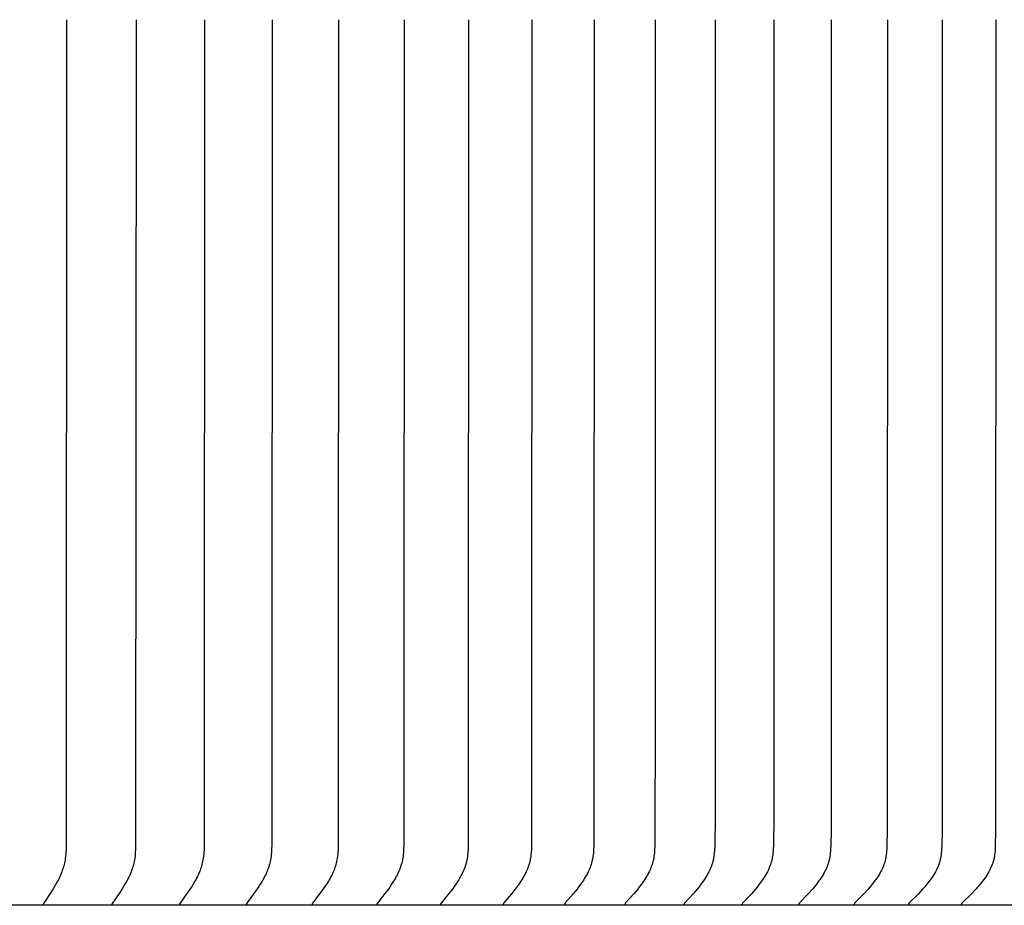
# Model space of a CAD drawing. Units: inches. Extents: x -10.1 to 74.5, y -6.7 to 18.5.
# Drawn here: x 12.4 to 15.5, y 9.5 to 12.2 of the extents above; entities that cross this region are included whole.
import ezdxf

# ---------------------------------------------------------------- set-up
doc = ezdxf.new("R2010")
doc.units = ezdxf.units.IN
doc.header["$MEASUREMENT"] = 0
doc.layers.add('Aura Vent', color=250, linetype='Continuous')

msp = doc.modelspace()

# ---------------------------------------------------------------- linework, layer by layer
at = {"layer": 'Aura Vent'}
for points in [[(12.595, 12.2216), (12.594, 9.6564), (12.5937, 9.645), (12.5931, 9.6336), (12.5926, 9.628), (12.5921, 9.6223), (12.5913, 9.6167), (12.5905, 9.6111), (12.5896, 9.6064), (12.5886, 9.6018), (12.5875, 9.5971), (12.5863, 9.5925), (12.585, 9.5879), (12.5835, 9.5834), (12.582, 9.5789), (12.5803, 9.5744), (12.5784, 9.5694), (12.5763, 9.5645), (12.5742, 9.5597), (12.5719, 9.5548), (12.5696, 9.5501), (12.5671, 9.5453), (12.5621, 9.536), (12.5578, 9.5286), (12.5534, 9.5212), (12.5442, 9.5068), (12.5242, 9.4773), (12.524, 9.477), (12.5237, 9.4766), (12.5236, 9.4764), (12.5235, 9.4762), (12.5234, 9.476), (12.5233, 9.4758), (12.5232, 9.4756), (12.5231, 9.4754), (12.5231, 9.4751), (12.523, 9.4749), (12.5229, 9.4747), (12.5229, 9.4745), (12.5228, 9.4744), (12.5228, 9.4743), (12.5228, 9.4742), (12.5228, 9.4741), (12.5227, 9.4739), (12.5227, 9.4738), (12.5227, 9.4737), (12.5227, 9.4736), (12.5227, 9.4735), (12.5227, 9.4734), (12.5227, 9.4732), (12.5227, 9.4731), (12.5227, 9.473), (12.5227, 9.4729), (12.5227, 9.4727), (12.5227, 9.4726), (12.5227, 9.4725), (12.5227, 9.4724), (12.5227, 9.4722), (12.5227, 9.4721), (12.5227, 9.472), (12.5228, 9.4718), (12.5228, 9.4717), (12.5228, 9.4716)], [(12.8109, 12.2216), (12.8098, 9.6564), (12.8095, 9.645), (12.8088, 9.6336), (12.8084, 9.628), (12.8078, 9.6223), (12.8071, 9.6167), (12.8062, 9.6111), (12.8053, 9.6064), (12.8043, 9.6017), (12.8031, 9.5971), (12.8018, 9.5925), (12.8005, 9.5879), (12.799, 9.5834), (12.7974, 9.5789), (12.7957, 9.5744), (12.7936, 9.5694), (12.7915, 9.5645), (12.7893, 9.5596), (12.7869, 9.5548), (12.7845, 9.55), (12.782, 9.5453), (12.7767, 9.536), (12.7723, 9.5285), (12.7677, 9.5212), (12.7582, 9.5068), (12.7375, 9.4773), (12.7372, 9.477), (12.737, 9.4766), (12.7369, 9.4764), (12.7368, 9.4762), (12.7367, 9.476), (12.7366, 9.4758), (12.7365, 9.4756), (12.7364, 9.4754), (12.7363, 9.4752), (12.7362, 9.4749), (12.7362, 9.4747), (12.7361, 9.4746), (12.7361, 9.4745), (12.7361, 9.4744), (12.7361, 9.4743), (12.736, 9.4742), (12.736, 9.4741), (12.736, 9.474), (12.736, 9.4738), (12.736, 9.4737), (12.7359, 9.4736), (12.7359, 9.4735), (12.7359, 9.4734), (12.7359, 9.4732), (12.7359, 9.4731), (12.7359, 9.473), (12.7359, 9.4729), (12.7359, 9.4728), (12.7359, 9.4726), (12.7359, 9.4725), (12.7359, 9.4724), (12.7359, 9.4722), (12.736, 9.4721), (12.736, 9.472), (12.736, 9.4718), (12.736, 9.4717), (12.7361, 9.4716)], [(13.0238, 12.2216), (13.0227, 9.6564), (13.0223, 9.645), (13.0217, 9.6336), (13.0212, 9.628), (13.0206, 9.6223), (13.0199, 9.6167), (13.0189, 9.6111), (13.018, 9.6064), (13.017, 9.6017), (13.0158, 9.5971), (13.0145, 9.5925), (13.013, 9.5879), (13.0115, 9.5834), (13.0098, 9.5789), (13.0081, 9.5744), (13.006, 9.5694), (13.0038, 9.5645), (13.0015, 9.5596), (12.999, 9.5548), (12.9965, 9.55), (12.9939, 9.5453), (12.9885, 9.536), (12.9839, 9.5285), (12.9791, 9.5212), (12.9693, 9.5067), (12.9479, 9.4773), (12.9476, 9.477), (12.9474, 9.4766), (12.9473, 9.4764), (12.9472, 9.4762), (12.9471, 9.476), (12.947, 9.4758), (12.9469, 9.4756), (12.9468, 9.4754), (12.9467, 9.4752), (12.9466, 9.475), (12.9465, 9.4748), (12.9465, 9.4746), (12.9465, 9.4745), (12.9465, 9.4744), (12.9464, 9.4743), (12.9464, 9.4742), (12.9464, 9.4741), (12.9464, 9.474), (12.9463, 9.4739), (12.9463, 9.4737), (12.9463, 9.4736), (12.9463, 9.4735), (12.9463, 9.4734), (12.9463, 9.4733), (12.9463, 9.4731), (12.9463, 9.473), (12.9463, 9.4729), (12.9463, 9.4728), (12.9463, 9.4726), (12.9463, 9.4725), (12.9463, 9.4724), (12.9463, 9.4723), (12.9463, 9.4721), (12.9463, 9.472), (12.9464, 9.4719), (12.9464, 9.4717), (12.9464, 9.4716)], [(13.2337, 12.2216), (13.2326, 9.6564), (13.2322, 9.645), (13.2315, 9.6336), (13.2311, 9.6279), (13.2304, 9.6223), (13.2297, 9.6167), (13.2287, 9.6111), (13.2277, 9.6064), (13.2266, 9.6017), (13.2254, 9.5971), (13.2241, 9.5925), (13.2226, 9.5879), (13.221, 9.5833), (13.2193, 9.5788), (13.2175, 9.5744), (13.2153, 9.5694), (13.213, 9.5645), (13.2106, 9.5596), (13.2081, 9.5548), (13.2055, 9.55), (13.2028, 9.5453), (13.1972, 9.536), (13.1925, 9.5285), (13.1876, 9.5212), (13.1774, 9.5067), (13.1553, 9.4774), (13.1551, 9.477), (13.1548, 9.4766), (13.1547, 9.4764), (13.1546, 9.4762), (13.1545, 9.476), (13.1544, 9.4758), (13.1543, 9.4756), (13.1542, 9.4754), (13.1541, 9.4752), (13.154, 9.475), (13.1539, 9.4748), (13.1539, 9.4747), (13.1539, 9.4745), (13.1538, 9.4744), (13.1538, 9.4743), (13.1538, 9.4742), (13.1538, 9.4741), (13.1537, 9.474), (13.1537, 9.4739), (13.1537, 9.4738), (13.1537, 9.4736), (13.1537, 9.4735), (13.1537, 9.4734), (13.1537, 9.4733), (13.1536, 9.4732), (13.1536, 9.473), (13.1536, 9.4729), (13.1536, 9.4728), (13.1537, 9.4726), (13.1537, 9.4725), (13.1537, 9.4724), (13.1537, 9.4723), (13.1537, 9.4721), (13.1537, 9.472), (13.1537, 9.4719), (13.1538, 9.4717), (13.1538, 9.4716)], [(13.4405, 12.2216), (13.4394, 9.6564), (13.439, 9.645), (13.4383, 9.6336), (13.4378, 9.6279), (13.4371, 9.6223), (13.4363, 9.6167), (13.4353, 9.6111), (13.4343, 9.6064), (13.4332, 9.6017), (13.4319, 9.5971), (13.4305, 9.5924), (13.429, 9.5879), (13.4274, 9.5833), (13.4256, 9.5788), (13.4238, 9.5744), (13.4215, 9.5694), (13.4192, 9.5645), (13.4167, 9.5596), (13.4141, 9.5547), (13.4114, 9.55), (13.4087, 9.5453), (13.4029, 9.536), (13.398, 9.5285), (13.3929, 9.5212), (13.3824, 9.5067), (13.3597, 9.4774), (13.3594, 9.477), (13.3591, 9.4766), (13.359, 9.4764), (13.3589, 9.4762), (13.3588, 9.476), (13.3587, 9.4758), (13.3586, 9.4756), (13.3585, 9.4754), (13.3584, 9.4752), (13.3583, 9.475), (13.3583, 9.4749), (13.3582, 9.4748), (13.3582, 9.4747), (13.3582, 9.4746), (13.3581, 9.4745), (13.3581, 9.4743), (13.3581, 9.4742), (13.3581, 9.4741), (13.358, 9.474), (13.358, 9.4739), (13.358, 9.4738), (13.358, 9.4736), (13.358, 9.4735), (13.358, 9.4734), (13.3579, 9.4733), (13.3579, 9.4732), (13.3579, 9.473), (13.3579, 9.4729), (13.3579, 9.4728), (13.3579, 9.4727), (13.358, 9.4725), (13.358, 9.4724), (13.358, 9.4723), (13.358, 9.4721), (13.358, 9.472), (13.358, 9.4719), (13.3581, 9.4717), (13.3581, 9.4716)], [(13.6441, 12.2216), (13.6429, 9.6564), (13.6425, 9.645), (13.6418, 9.6336), (13.6413, 9.6279), (13.6406, 9.6223), (13.6398, 9.6167), (13.6393, 9.6139), (13.6388, 9.6111), (13.6377, 9.6064), (13.6366, 9.6017), (13.6353, 9.597), (13.6338, 9.5924), (13.6322, 9.5879), (13.6306, 9.5833), (13.6287, 9.5788), (13.6268, 9.5744), (13.6245, 9.5694), (13.6221, 9.5644), (13.6195, 9.5596), (13.6169, 9.5547), (13.6141, 9.55), (13.6113, 9.5452), (13.6053, 9.536), (13.6003, 9.5285), (13.595, 9.5211), (13.5842, 9.5067), (13.5608, 9.4774), (13.5606, 9.477), (13.5603, 9.4766), (13.5602, 9.4764), (13.5601, 9.4762), (13.5599, 9.476), (13.5598, 9.4758), (13.5597, 9.4756), (13.5596, 9.4754), (13.5595, 9.4752), (13.5594, 9.475), (13.5594, 9.4749), (13.5594, 9.4748), (13.5593, 9.4747), (13.5593, 9.4746), (13.5593, 9.4745), (13.5592, 9.4744), (13.5592, 9.4742), (13.5592, 9.4741), (13.5592, 9.474), (13.5591, 9.4739), (13.5591, 9.4738), (13.5591, 9.4737), (13.5591, 9.4735), (13.5591, 9.4734), (13.5591, 9.4733), (13.5591, 9.4732), (13.5591, 9.473), (13.5591, 9.4729), (13.5591, 9.4728), (13.5591, 9.4727), (13.5591, 9.4725), (13.5591, 9.4724), (13.5591, 9.4723), (13.5591, 9.4721), (13.5591, 9.472), (13.5591, 9.4719), (13.5592, 9.4717), (13.5592, 9.4716)], [(13.8444, 12.2216), (13.8431, 9.6564), (13.8427, 9.645), (13.842, 9.6336), (13.8414, 9.6279), (13.8408, 9.6223), (13.8399, 9.6167), (13.8394, 9.6139), (13.8389, 9.6111), (13.8378, 9.6064), (13.8366, 9.6017), (13.8353, 9.597), (13.8338, 9.5924), (13.8322, 9.5878), (13.8304, 9.5833), (13.8286, 9.5788), (13.8266, 9.5744), (13.8242, 9.5694), (13.8217, 9.5644), (13.8191, 9.5595), (13.8163, 9.5547), (13.8135, 9.5499), (13.8106, 9.5452), (13.8045, 9.536), (13.7993, 9.5285), (13.7939, 9.5211), (13.7827, 9.5067), (13.7587, 9.4774), (13.7584, 9.477), (13.7583, 9.4768), (13.7582, 9.4766), (13.758, 9.4764), (13.7579, 9.4762), (13.7578, 9.4761), (13.7577, 9.4759), (13.7576, 9.4757), (13.7575, 9.4754), (13.7574, 9.4752), (13.7573, 9.475), (13.7573, 9.4749), (13.7572, 9.4748), (13.7572, 9.4747), (13.7571, 9.4746), (13.7571, 9.4745), (13.7571, 9.4744), (13.7571, 9.4743), (13.757, 9.4741), (13.757, 9.474), (13.757, 9.4739), (13.757, 9.4738), (13.7569, 9.4737), (13.7569, 9.4736), (13.7569, 9.4734), (13.7569, 9.4733), (13.7569, 9.4732), (13.7569, 9.4731), (13.7569, 9.4729), (13.7569, 9.4728), (13.7569, 9.4727), (13.7569, 9.4725), (13.7569, 9.4724), (13.7569, 9.4723), (13.7569, 9.4721), (13.757, 9.472), (13.757, 9.4719), (13.757, 9.4717), (13.757, 9.4716)], [(14.0412, 12.2216), (14.04, 9.6564), (14.0395, 9.645), (14.0387, 9.6336), (14.0382, 9.6279), (14.0375, 9.6223), (14.0366, 9.6167), (14.0361, 9.6139), (14.0356, 9.6111), (14.0345, 9.6064), (14.0332, 9.6017), (14.0319, 9.597), (14.0303, 9.5924), (14.0287, 9.5878), (14.0269, 9.5833), (14.025, 9.5788), (14.023, 9.5744), (14.0205, 9.5694), (14.0179, 9.5644), (14.0152, 9.5595), (14.0124, 9.5547), (14.0095, 9.5499), (14.0065, 9.5452), (14.0002, 9.536), (13.9949, 9.5285), (13.9893, 9.5211), (13.9779, 9.5066), (13.9535, 9.4777), (13.9532, 9.4774), (13.953, 9.477), (13.9528, 9.4768), (13.9527, 9.4766), (13.9525, 9.4765), (13.9524, 9.4763), (13.9523, 9.4761), (13.9522, 9.4759), (13.9521, 9.4757), (13.952, 9.4755), (13.9519, 9.4753), (13.9518, 9.4752), (13.9518, 9.475), (13.9517, 9.4749), (13.9517, 9.4748), (13.9517, 9.4747), (13.9516, 9.4746), (13.9516, 9.4745), (13.9516, 9.4744), (13.9515, 9.4743), (13.9515, 9.4742), (13.9515, 9.474), (13.9515, 9.4739), (13.9514, 9.4738), (13.9514, 9.4737), (13.9514, 9.4736), (13.9514, 9.4734), (13.9514, 9.4733), (13.9514, 9.4732), (13.9514, 9.4731), (13.9514, 9.4729), (13.9514, 9.4728), (13.9514, 9.4727), (13.9514, 9.4726), (13.9514, 9.4724), (13.9514, 9.4723), (13.9514, 9.4721), (13.9514, 9.472), (13.9514, 9.4719), (13.9515, 9.4717), (13.9515, 9.4716)], [(14.2346, 12.2216), (14.2333, 9.6564), (14.2325, 9.6393), (14.232, 9.6336), (14.2315, 9.6279), (14.2308, 9.6223), (14.2299, 9.6167), (14.2293, 9.6139), (14.2288, 9.6111), (14.2277, 9.6064), (14.2264, 9.6017), (14.225, 9.597), (14.2234, 9.5924), (14.2217, 9.5878), (14.2199, 9.5833), (14.2179, 9.5788), (14.2158, 9.5744), (14.2133, 9.5694), (14.2107, 9.5644), (14.2079, 9.5595), (14.205, 9.5547), (14.202, 9.5499), (14.1989, 9.5452), (14.1925, 9.536), (14.187, 9.5285), (14.1813, 9.5211), (14.1696, 9.5066), (14.1446, 9.4777), (14.1443, 9.4774), (14.144, 9.477), (14.1439, 9.4768), (14.1437, 9.4767), (14.1436, 9.4765), (14.1435, 9.4763), (14.1433, 9.4761), (14.1432, 9.4759), (14.1431, 9.4757), (14.143, 9.4755), (14.1429, 9.4753), (14.1429, 9.4752), (14.1428, 9.4751), (14.1428, 9.475), (14.1427, 9.4748), (14.1427, 9.4747), (14.1427, 9.4746), (14.1426, 9.4745), (14.1426, 9.4744), (14.1426, 9.4743), (14.1425, 9.4742), (14.1425, 9.4741), (14.1425, 9.4739), (14.1425, 9.4738), (14.1424, 9.4737), (14.1424, 9.4736), (14.1424, 9.4735), (14.1424, 9.4733), (14.1424, 9.4732), (14.1424, 9.4731), (14.1424, 9.473), (14.1424, 9.4728), (14.1424, 9.4727), (14.1424, 9.4726), (14.1424, 9.4724), (14.1424, 9.4723), (14.1424, 9.4721), (14.1424, 9.472), (14.1424, 9.4719), (14.1425, 9.4717), (14.1425, 9.4716)], [(14.4243, 12.2216), (14.4245, 10.0729), (14.423, 9.6564), (14.4222, 9.6392), (14.4217, 9.6336), (14.4211, 9.6279), (14.4204, 9.6223), (14.4195, 9.6167), (14.419, 9.6139), (14.4184, 9.6111), (14.4178, 9.6087), (14.4172, 9.6064), (14.4159, 9.6017), (14.4145, 9.597), (14.4129, 9.5924), (14.4111, 9.5878), (14.4092, 9.5833), (14.4072, 9.5788), (14.4051, 9.5744), (14.4025, 9.5693), (14.3998, 9.5644), (14.397, 9.5595), (14.394, 9.5546), (14.3909, 9.5499), (14.3878, 9.5452), (14.3812, 9.536), (14.3755, 9.5285), (14.3697, 9.5211), (14.3577, 9.5066), (14.3321, 9.4778), (14.3318, 9.4774), (14.3315, 9.477), (14.3314, 9.4769), (14.3312, 9.4767), (14.3311, 9.4765), (14.331, 9.4763), (14.3308, 9.4761), (14.3307, 9.4759), (14.3306, 9.4757), (14.3305, 9.4755), (14.3304, 9.4753), (14.3303, 9.4752), (14.3303, 9.4751), (14.3302, 9.475), (14.3302, 9.4749), (14.3302, 9.4748), (14.3301, 9.4746), (14.3301, 9.4745), (14.3301, 9.4744), (14.33, 9.4743), (14.33, 9.4742), (14.33, 9.4741), (14.3299, 9.474), (14.3299, 9.4738), (14.3299, 9.4737), (14.3299, 9.4736), (14.3299, 9.4735), (14.3298, 9.4733), (14.3298, 9.4732), (14.3298, 9.4731), (14.3298, 9.473), (14.3298, 9.4728), (14.3298, 9.4727), (14.3298, 9.4726), (14.3298, 9.4724), (14.3299, 9.4723), (14.3299, 9.4722), (14.3299, 9.472), (14.3299, 9.4719), (14.3299, 9.4717), (14.33, 9.4716)], [(14.6104, 12.2216), (14.6102, 9.7441), (14.609, 9.6564), (14.6082, 9.6392), (14.6077, 9.6336), (14.6071, 9.6279), (14.6064, 9.6223), (14.6059, 9.6195), (14.6054, 9.6167), (14.6049, 9.6139), (14.6043, 9.6111), (14.6037, 9.6087), (14.6031, 9.6064), (14.6018, 9.6016), (14.6003, 9.597), (14.5986, 9.5924), (14.5969, 9.5878), (14.5949, 9.5833), (14.5929, 9.5788), (14.5907, 9.5744), (14.5881, 9.5693), (14.5853, 9.5644), (14.5824, 9.5595), (14.5793, 9.5546), (14.5762, 9.5499), (14.573, 9.5452), (14.5662, 9.536), (14.5604, 9.5284), (14.5545, 9.5211), (14.5422, 9.5066), (14.516, 9.4778), (14.5157, 9.4774), (14.5154, 9.477), (14.5152, 9.4769), (14.5151, 9.4767), (14.5149, 9.4765), (14.5148, 9.4763), (14.5147, 9.4761), (14.5145, 9.4759), (14.5144, 9.4757), (14.5143, 9.4755), (14.5142, 9.4753), (14.5142, 9.4752), (14.5141, 9.4751), (14.5141, 9.475), (14.514, 9.4749), (14.514, 9.4748), (14.514, 9.4747), (14.5139, 9.4745), (14.5139, 9.4744), (14.5138, 9.4743), (14.5138, 9.4742), (14.5138, 9.4741), (14.5138, 9.474), (14.5137, 9.4738), (14.5137, 9.4737), (14.5137, 9.4736), (14.5137, 9.4735), (14.5137, 9.4734), (14.5137, 9.4732), (14.5137, 9.4731), (14.5136, 9.473), (14.5136, 9.4728), (14.5136, 9.4727), (14.5137, 9.4726), (14.5137, 9.4724), (14.5137, 9.4723), (14.5137, 9.4722), (14.5137, 9.472), (14.5137, 9.4719), (14.5137, 9.4717), (14.5138, 9.4716)], [(14.7927, 12.2216), (14.7925, 9.7441), (14.7913, 9.6564), (14.7908, 9.6449), (14.7904, 9.6392), (14.79, 9.6335), (14.7893, 9.6279), (14.7886, 9.6223), (14.7881, 9.6194), (14.7876, 9.6167), (14.7871, 9.6139), (14.7865, 9.6111), (14.7859, 9.6087), (14.7853, 9.6063), (14.7846, 9.604), (14.7839, 9.6016), (14.7824, 9.597), (14.7807, 9.5923), (14.7788, 9.5878), (14.7769, 9.5833), (14.7748, 9.5788), (14.7726, 9.5744), (14.7699, 9.5693), (14.767, 9.5643), (14.764, 9.5594), (14.7609, 9.5546), (14.7577, 9.5499), (14.7544, 9.5452), (14.7475, 9.536), (14.7416, 9.5284), (14.7355, 9.521), (14.7229, 9.5066), (14.6961, 9.4778), (14.6958, 9.4774), (14.6955, 9.4771), (14.6953, 9.4769), (14.6952, 9.4767), (14.6951, 9.4765), (14.6949, 9.4763), (14.6948, 9.4761), (14.6947, 9.4759), (14.6945, 9.4757), (14.6944, 9.4755), (14.6944, 9.4754), (14.6943, 9.4753), (14.6943, 9.4752), (14.6942, 9.4751), (14.6942, 9.475), (14.6941, 9.4749), (14.6941, 9.4748), (14.6941, 9.4747), (14.694, 9.4746), (14.694, 9.4744), (14.694, 9.4743), (14.6939, 9.4742), (14.6939, 9.4741), (14.6939, 9.474), (14.6938, 9.4739), (14.6938, 9.4737), (14.6938, 9.4736), (14.6938, 9.4735), (14.6938, 9.4734), (14.6938, 9.4732), (14.6937, 9.4731), (14.6937, 9.473), (14.6937, 9.4728), (14.6937, 9.4727), (14.6937, 9.4726), (14.6938, 9.4724), (14.6938, 9.4723), (14.6938, 9.4722), (14.6938, 9.472), (14.6938, 9.4719), (14.6938, 9.4717), (14.6939, 9.4716)], [(14.9711, 12.2216), (14.9707, 9.7002), (14.9697, 9.6564), (14.9692, 9.6449), (14.9688, 9.6392), (14.9683, 9.6335), (14.9677, 9.6279), (14.9669, 9.6222), (14.9665, 9.6194), (14.966, 9.6166), (14.9654, 9.6139), (14.9648, 9.6111), (14.9642, 9.6087), (14.9635, 9.6063), (14.9629, 9.604), (14.9621, 9.6016), (14.9606, 9.597), (14.9588, 9.5923), (14.957, 9.5878), (14.955, 9.5832), (14.9528, 9.5788), (14.9506, 9.5744), (14.9478, 9.5693), (14.9449, 9.5643), (14.9418, 9.5594), (14.9386, 9.5546), (14.9354, 9.5498), (14.932, 9.5452), (14.925, 9.536), (14.9189, 9.5284), (14.9127, 9.521), (14.8998, 9.5066), (14.8724, 9.4778), (14.8721, 9.4774), (14.8718, 9.4771), (14.8717, 9.4769), (14.8715, 9.4767), (14.8714, 9.4765), (14.8712, 9.4763), (14.8711, 9.4761), (14.871, 9.4759), (14.8709, 9.4757), (14.8707, 9.4755), (14.8707, 9.4754), (14.8706, 9.4753), (14.8706, 9.4752), (14.8705, 9.4751), (14.8705, 9.475), (14.8704, 9.4749), (14.8704, 9.4748), (14.8704, 9.4747), (14.8703, 9.4746), (14.8703, 9.4745), (14.8702, 9.4743), (14.8702, 9.4742), (14.8702, 9.4741), (14.8702, 9.474), (14.8701, 9.4739), (14.8701, 9.4738), (14.8701, 9.4736), (14.8701, 9.4735), (14.8701, 9.4734), (14.87, 9.4732), (14.87, 9.4731), (14.87, 9.473), (14.87, 9.4729), (14.87, 9.4727), (14.87, 9.4726), (14.87, 9.4724), (14.87, 9.4723), (14.8701, 9.4722), (14.8701, 9.472), (14.8701, 9.4719), (14.8701, 9.4717), (14.8701, 9.4716)], [(15.1456, 12.2216), (15.1452, 9.7002), (15.1442, 9.6564), (15.1436, 9.6449), (15.1432, 9.6392), (15.1428, 9.6335), (15.1421, 9.6279), (15.1413, 9.6222), (15.1409, 9.6194), (15.1403, 9.6166), (15.1398, 9.6139), (15.1391, 9.6111), (15.1385, 9.6087), (15.1379, 9.6063), (15.1372, 9.604), (15.1364, 9.6016), (15.1348, 9.5969), (15.1331, 9.5923), (15.1312, 9.5877), (15.1291, 9.5832), (15.1269, 9.5788), (15.1246, 9.5744), (15.1218, 9.5693), (15.1188, 9.5643), (15.1157, 9.5594), (15.1124, 9.5546), (15.1091, 9.5498), (15.1057, 9.5451), (15.0985, 9.536), (15.0923, 9.5284), (15.0859, 9.521), (15.0728, 9.5065), (15.0449, 9.4778), (15.0446, 9.4774), (15.0442, 9.4771), (15.0441, 9.4769), (15.0439, 9.4767), (15.0438, 9.4765), (15.0436, 9.4763), (15.0435, 9.4761), (15.0434, 9.4759), (15.0433, 9.4757), (15.0431, 9.4755), (15.0431, 9.4754), (15.043, 9.4753), (15.043, 9.4752), (15.0429, 9.4751), (15.0429, 9.475), (15.0428, 9.4749), (15.0428, 9.4748), (15.0428, 9.4747), (15.0427, 9.4746), (15.0427, 9.4745), (15.0426, 9.4744), (15.0426, 9.4742), (15.0426, 9.4741), (15.0425, 9.474), (15.0425, 9.4739), (15.0425, 9.4738), (15.0425, 9.4736), (15.0425, 9.4735), (15.0424, 9.4734), (15.0424, 9.4733), (15.0424, 9.4731), (15.0424, 9.473), (15.0424, 9.4729), (15.0424, 9.4727), (15.0424, 9.4726), (15.0424, 9.4725), (15.0424, 9.4723), (15.0424, 9.4722), (15.0425, 9.472), (15.0425, 9.4719), (15.0425, 9.4717), (15.0425, 9.4716)], [(15.3161, 12.2216), (15.3157, 9.7002), (15.3146, 9.6564), (15.3141, 9.6449), (15.3137, 9.6392), (15.3132, 9.6335), (15.3125, 9.6279), (15.3117, 9.6222), (15.3112, 9.6194), (15.3107, 9.6166), (15.3101, 9.6139), (15.3095, 9.6111), (15.3088, 9.6087), (15.3082, 9.6063), (15.3075, 9.604), (15.3067, 9.6016), (15.3059, 9.5993), (15.3051, 9.5969), (15.3033, 9.5923), (15.3013, 9.5877), (15.2993, 9.5832), (15.297, 9.5788), (15.2947, 9.5744), (15.2918, 9.5693), (15.2887, 9.5643), (15.2855, 9.5594), (15.2822, 9.5546), (15.2788, 9.5498), (15.2753, 9.5451), (15.268, 9.536), (15.2617, 9.5284), (15.2552, 9.521), (15.2418, 9.5065), (15.2133, 9.4778), (15.213, 9.4774), (15.2127, 9.4771), (15.2125, 9.4769), (15.2124, 9.4767), (15.2122, 9.4765), (15.2121, 9.4763), (15.2119, 9.4762), (15.2118, 9.476), (15.2117, 9.4758), (15.2116, 9.4756), (15.2115, 9.4755), (15.2115, 9.4754), (15.2114, 9.4752), (15.2114, 9.4751), (15.2113, 9.475), (15.2113, 9.4749), (15.2112, 9.4748), (15.2112, 9.4747), (15.2111, 9.4746), (15.2111, 9.4745), (15.2111, 9.4744), (15.211, 9.4743), (15.211, 9.4741), (15.211, 9.474), (15.2109, 9.4739), (15.2109, 9.4738), (15.2109, 9.4736), (15.2109, 9.4735), (15.2109, 9.4734), (15.2108, 9.4733), (15.2108, 9.4731), (15.2108, 9.473), (15.2108, 9.4729), (15.2108, 9.4727), (15.2108, 9.4726), (15.2108, 9.4725), (15.2108, 9.4723), (15.2108, 9.4722), (15.2109, 9.472), (15.2109, 9.4719), (15.2109, 9.4717), (15.2109, 9.4716)], [(15.4824, 12.2216), (15.482, 9.7002), (15.4809, 9.6564), (15.4804, 9.6449), (15.48, 9.6392), (15.4795, 9.6335), (15.4788, 9.6279), (15.478, 9.6222), (15.4775, 9.6194), (15.477, 9.6166), (15.4764, 9.6139), (15.4757, 9.6111), (15.4751, 9.6087), (15.4744, 9.6063), (15.4737, 9.604), (15.4729, 9.6016), (15.4721, 9.5992), (15.4712, 9.5969), (15.4694, 9.5923), (15.4674, 9.5877), (15.4653, 9.5832), (15.463, 9.5788), (15.4606, 9.5744), (15.4577, 9.5693), (15.4546, 9.5643), (15.4513, 9.5594), (15.4479, 9.5545), (15.4445, 9.5498), (15.4409, 9.5451), (15.4335, 9.536), (15.427, 9.5284), (15.4204, 9.521), (15.4067, 9.5065), (15.3777, 9.4778), (15.3774, 9.4774), (15.3771, 9.4771), (15.3769, 9.4769), (15.3768, 9.4767), (15.3766, 9.4765), (15.3765, 9.4764), (15.3763, 9.4762), (15.3762, 9.476), (15.3761, 9.4758), (15.3759, 9.4756), (15.3759, 9.4755), (15.3758, 9.4754), (15.3758, 9.4753), (15.3757, 9.4752), (15.3757, 9.475), (15.3756, 9.4749), (15.3756, 9.4748), (15.3755, 9.4747), (15.3755, 9.4746), (15.3755, 9.4745), (15.3754, 9.4744), (15.3754, 9.4743), (15.3754, 9.4741), (15.3753, 9.474), (15.3753, 9.4739), (15.3753, 9.4738), (15.3753, 9.4737), (15.3752, 9.4735), (15.3752, 9.4734), (15.3752, 9.4733), (15.3752, 9.4731), (15.3752, 9.473), (15.3752, 9.4729), (15.3752, 9.4727), (15.3752, 9.4726), (15.3752, 9.4725), (15.3752, 9.4723), (15.3752, 9.4722), (15.3752, 9.472), (15.3752, 9.4719), (15.3752, 9.4717), (15.3753, 9.4716)], [(18.1301, 9.4705), (6.6286, 9.4705)]]:
    msp.add_lwpolyline(points, dxfattribs=at)

doc.saveas('drawing.dxf')
